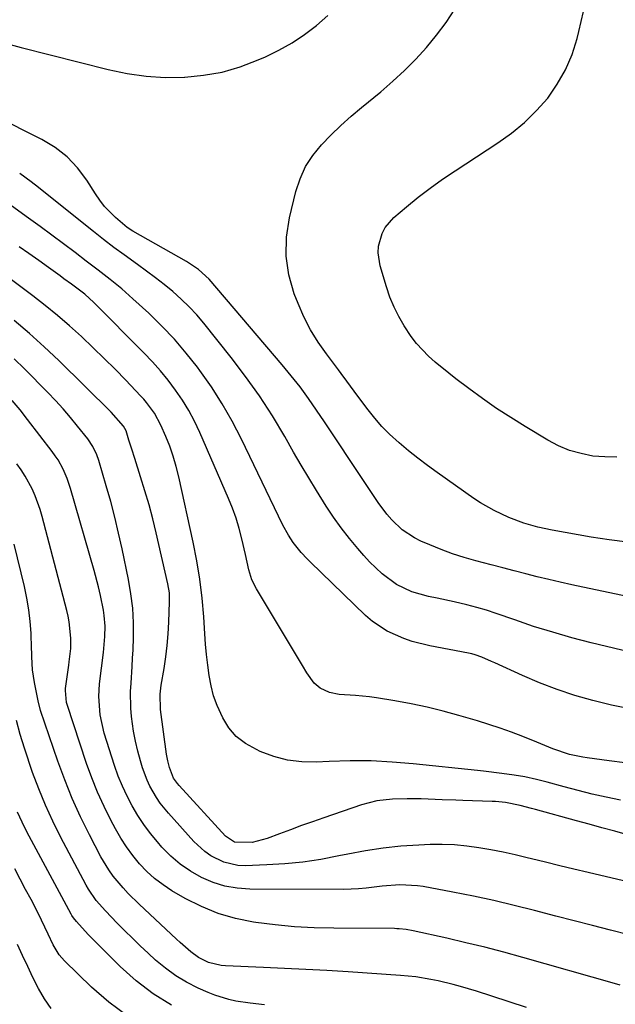
# Model space of a CAD drawing. Units: inches. Extents: x 1875354 to 1880617, y 474959 to 480354.
# Drawn here: x 1879784 to 1879940, y 476121 to 476380 of the extents above; entities that cross this region are included whole.
import ezdxf

# ---------------------------------------------------------------- set-up
doc = ezdxf.new("R2010")
doc.units = ezdxf.units.IN
doc.header["$MEASUREMENT"] = 0
doc.layers.add('7', color=7, linetype='Continuous')
doc.layers.add('8', color=7, linetype='Continuous')

msp = doc.modelspace()

# ---------------------------------------------------------------- linework, layer by layer
at = {"layer": '7', "color": 18}
for points in [[(1879943.24, 476242.62, 1952), (1879938.47, 476243.22, 1952), (1879933.72, 476243.96, 1952), (1879923.52, 476245.76, 1952), (1879919.76, 476246.58, 1952), (1879916.05, 476247.61, 1952), (1879912.13, 476249.08, 1952), (1879908.3, 476250.89, 1952), (1879904.68, 476252.96, 1952), (1879902.94, 476254.11, 1952), (1879893.35, 476260.85, 1952), (1879890.79, 476262.71, 1952), (1879888.28, 476264.61, 1952), (1879885.82, 476266.6, 1952), (1879883.4, 476268.63, 1952), (1879880.84, 476270.98, 1952), (1879878.84, 476272.98, 1952), (1879876.98, 476275.12, 1952), (1879875.21, 476277.33, 1952), (1879872.54, 476280.9, 1952), (1879869.63, 476284.88, 1952), (1879868.17, 476286.86, 1952), (1879867.43, 476287.85, 1952), (1879864.29, 476291.97, 1952), (1879862.11, 476295.09, 1952), (1879860.12, 476298.32, 1952), (1879858.41, 476301.7, 1952), (1879856.89, 476305.19, 1952), (1879855.88, 476307.78, 1952), (1879854.49, 476312.68, 1952), (1879853.71, 476317.61, 1952), (1879853.85, 476322.61, 1952), (1879854.6, 476327.64, 1952), (1879856.3, 476334.56, 1952), (1879857.41, 476337.92, 1952), (1879858.84, 476341.11, 1952), (1879860.75, 476344.05, 1952), (1879862.97, 476346.81, 1952), (1879865.49, 476349.38, 1952), (1879868.07, 476351.88, 1952), (1879870.75, 476354.28, 1952), (1879873.49, 476356.61, 1952), (1879878.54, 476360.74, 1952), (1879881.7, 476363.46, 1952), (1879884.77, 476366.29, 1952), (1879887.7, 476369.27, 1952), (1879890.53, 476372.35, 1952), (1879893.18, 476375.57, 1952), (1879895.69, 476378.9, 1952), (1879898, 476382.37, 1952)], [(1879940.46, 476264.95, 1954), (1879937.32, 476264.96, 1954), (1879934.16, 476265.21, 1954), (1879931.06, 476265.83, 1954), (1879928.04, 476266.69, 1954), (1879925.15, 476267.91, 1954), (1879922.34, 476269.37, 1954), (1879916.43, 476272.92, 1954), (1879912.64, 476275.27, 1954), (1879908.9, 476277.71, 1954), (1879905.24, 476280.26, 1954), (1879901.64, 476282.89, 1954), (1879898.2, 476285.48, 1954), (1879896.37, 476286.9, 1954), (1879892.81, 476289.85, 1954), (1879891.08, 476291.39, 1954), (1879887.91, 476294.72, 1954), (1879886.51, 476296.54, 1954), (1879884.67, 476299.32, 1954), (1879883.28, 476301.76, 1954), (1879882.02, 476304.27, 1954), (1879880.96, 476306.87, 1954), (1879880.04, 476309.53, 1954), (1879878.37, 476315.04, 1954), (1879877.83, 476318.49, 1954), (1879877.95, 476320.22, 1954), (1879878.89, 476323.6, 1954), (1879879.68, 476325.13, 1954), (1879881.97, 476327.74, 1954), (1879885.31, 476330.55, 1954), (1879888.39, 476333.05, 1954), (1879891.54, 476335.48, 1954), (1879894.77, 476337.78, 1954), (1879898.07, 476340.01, 1954), (1879909.27, 476347.29, 1954), (1879912.86, 476349.88, 1954), (1879916.26, 476352.67, 1954), (1879919.38, 476355.77, 1954), (1879922.31, 476359.08, 1954), (1879924.83, 476362.68, 1954), (1879927.02, 476366.45, 1954), (1879928.7, 476370.47, 1954), (1879930.04, 476374.66, 1954), (1879930.5, 476376.52, 1954), (1879931.72, 476381.79, 1954)], [(1879947.92, 476212.85, 1948), (1879933.74, 476216.27, 1948), (1879928.67, 476217.58, 1948), (1879923.62, 476218.99, 1948), (1879918.63, 476220.55, 1948), (1879913.66, 476222.22, 1948), (1879908.8, 476223.93, 1948), (1879906.27, 476224.76, 1948), (1879903.72, 476225.53, 1948), (1879901.13, 476226.19, 1948), (1879897.78, 476226.94, 1948), (1879893.31, 476227.91, 1948), (1879891.08, 476228.42, 1948), (1879886.69, 476229.6, 1948), (1879882.66, 476231.53, 1948), (1879878.96, 476234.28, 1948), (1879875.63, 476237.44, 1948), (1879874.07, 476239.14, 1948), (1879872.53, 476240.92, 1948), (1879870.32, 476243.61, 1948), (1879868.18, 476246.36, 1948), (1879866.17, 476249.2, 1948), (1879864.24, 476252.1, 1948), (1879861.71, 476256.14, 1948), (1879859.66, 476259.48, 1948), (1879857.67, 476262.85, 1948), (1879855.71, 476266.24, 1948), (1879853.37, 476270.35, 1948), (1879850.14, 476275.72, 1948), (1879846.75, 476280.99, 1948), (1879843.12, 476286.09, 1948), (1879839.32, 476291.08, 1948), (1879832.19, 476300.01, 1948), (1879830.3, 476302.23, 1948), (1879828.33, 476304.37, 1948), (1879826.23, 476306.38, 1948), (1879824.05, 476308.31, 1948), (1879821.78, 476310.15, 1948), (1879819.48, 476311.95, 1948), (1879817.14, 476313.7, 1948), (1879814.77, 476315.41, 1948), (1879811.27, 476317.92, 1948), (1879808.54, 476319.93, 1948), (1879805.86, 476321.98, 1948), (1879803.2, 476324.08, 1948), (1879789.78, 476334.83, 1948), (1879788.81, 476335.6, 1948), (1879786.87, 476337.1, 1948), (1879783.88, 476339.27, 1948)], [(1879943.84, 476198.92, 1946), (1879939, 476199.92, 1946), (1879934.19, 476201.07, 1946), (1879929.41, 476202.46, 1946), (1879924.76, 476203.98, 1946), (1879920.19, 476205.75, 1946), (1879915.68, 476207.67, 1946), (1879908.43, 476210.99, 1946), (1879907.59, 476211.37, 1946), (1879905.04, 476212.47, 1946), (1879903.3, 476213.09, 1946), (1879902.41, 476213.33, 1946), (1879901.51, 476213.53, 1946), (1879891.4, 476215.48, 1946), (1879886.81, 476216.62, 1946), (1879884.57, 476217.38, 1946), (1879880.24, 476219.28, 1946), (1879876.35, 476221.86, 1946), (1879874.56, 476223.4, 1946), (1879860.01, 476237.45, 1946), (1879859.22, 476238.24, 1946), (1879857.69, 476239.89, 1946), (1879855.6, 476242.54, 1946), (1879854.39, 476244.43, 1946), (1879852.9, 476247.09, 1946), (1879851.71, 476249.46, 1946), (1879842.03, 476269.66, 1946), (1879839.61, 476274.35, 1946), (1879837.01, 476278.93, 1946), (1879834.15, 476283.35, 1946), (1879831.11, 476287.67, 1946), (1879830.5, 476288.48, 1946), (1879827.54, 476292.22, 1946), (1879824.44, 476295.85, 1946), (1879821.15, 476299.3, 1946), (1879817.73, 476302.63, 1946), (1879813.59, 476306.46, 1946), (1879810.65, 476309.06, 1946), (1879807.59, 476311.53, 1946), (1879804.47, 476313.93, 1946), (1879801.34, 476316.31, 1946), (1879798.41, 476318.54, 1946), (1879795.37, 476320.83, 1946), (1879792.32, 476323.11, 1946), (1879789.25, 476325.36, 1946), (1879786.17, 476327.59, 1946), (1879780.77, 476331.47, 1946)], [(1879942.51, 476184.8, 1944), (1879938.45, 476185.33, 1944), (1879932.69, 476186.08, 1944), (1879931.52, 476186.25, 1944), (1879928.04, 476186.98, 1944), (1879923.66, 476188.46, 1944), (1879921.59, 476189.32, 1944), (1879920.55, 476189.75, 1944), (1879919.5, 476190.17, 1944), (1879915.77, 476191.66, 1944), (1879912.84, 476192.78, 1944), (1879909.89, 476193.85, 1944), (1879906.91, 476194.83, 1944), (1879903.92, 476195.75, 1944), (1879899.03, 476197.17, 1944), (1879894.88, 476198.3, 1944), (1879890.71, 476199.34, 1944), (1879886.5, 476200.22, 1944), (1879882.27, 476201, 1944), (1879877.47, 476201.8, 1944), (1879875.62, 476202.06, 1944), (1879871.9, 476202.41, 1944), (1879867.61, 476202.64, 1944), (1879865.14, 476203.19, 1944), (1879862.66, 476204.31, 1944), (1879861.05, 476205.68, 1944), (1879859.19, 476208.39, 1944), (1879858.04, 476210.27, 1944), (1879845.99, 476230.35, 1944), (1879844.78, 476232.79, 1944), (1879843.97, 476235.38, 1944), (1879843.07, 476239.39, 1944), (1879842.13, 476243.52, 1944), (1879841.44, 476246.22, 1944), (1879840.65, 476248.89, 1944), (1879839.7, 476251.52, 1944), (1879838.66, 476254.11, 1944), (1879831.12, 476271.42, 1944), (1879829.74, 476274.31, 1944), (1879828.25, 476277.14, 1944), (1879826.57, 476279.86, 1944), (1879824.77, 476282.51, 1944), (1879822.82, 476285.06, 1944), (1879820.8, 476287.55, 1944), (1879818.67, 476289.94, 1944), (1879816.46, 476292.27, 1944), (1879803.32, 476305.5, 1944), (1879800.95, 476307.61, 1944), (1879797.48, 476310.23, 1944), (1879795.48, 476311.7, 1944), (1879794.48, 476312.42, 1944), (1879791.41, 476314.64, 1944), (1879788.87, 476316.47, 1944), (1879786.32, 476318.28, 1944), (1879783.76, 476320.08, 1944)], [(1879941.37, 476174.94, 1942), (1879937.67, 476175.73, 1942), (1879933.98, 476176.56, 1942), (1879930.31, 476177.48, 1942), (1879926.65, 476178.46, 1942), (1879922.21, 476179.69, 1942), (1879919.35, 476180.43, 1942), (1879916.32, 476181.08, 1942), (1879913.55, 476181.57, 1942), (1879910.33, 476182.01, 1942), (1879905.49, 476182.57, 1942), (1879903.87, 476182.74, 1942), (1879887.01, 476184.53, 1942), (1879881.51, 476184.98, 1942), (1879876.01, 476185.26, 1942), (1879870.5, 476185.29, 1942), (1879864.99, 476185.14, 1942), (1879861.64, 476184.98, 1942), (1879857.85, 476185.06, 1942), (1879854.13, 476185.48, 1942), (1879850.5, 476186.42, 1942), (1879846.94, 476187.71, 1942), (1879843.05, 476189.79, 1942), (1879840.68, 476191.63, 1942), (1879838.75, 476193.92, 1942), (1879837.11, 476196.52, 1942), (1879835.65, 476199.79, 1942), (1879834.73, 476202.35, 1942), (1879834.06, 476204.99, 1942), (1879833.55, 476207.68, 1942), (1879833.2, 476210.41, 1942), (1879832.89, 476213.14, 1942), (1879832.64, 476215.88, 1942), (1879832.44, 476218.63, 1942), (1879832.15, 476223.03, 1942), (1879831.71, 476227.97, 1942), (1879831.13, 476232.88, 1942), (1879830.32, 476237.76, 1942), (1879829.37, 476242.62, 1942), (1879825.6, 476259.77, 1942), (1879824.92, 476262.47, 1942), (1879824.15, 476265.15, 1942), (1879823.22, 476267.77, 1942), (1879822.19, 476270.36, 1942), (1879820.91, 476273.33, 1942), (1879819.25, 476276.42, 1942), (1879817.16, 476279.23, 1942), (1879816.39, 476280.12, 1942), (1879815.6, 476280.98, 1942), (1879811.68, 476285.1, 1942), (1879808.89, 476287.98, 1942), (1879806.06, 476290.82, 1942), (1879803.18, 476293.61, 1942), (1879800.05, 476296.57, 1942), (1879796.96, 476299.35, 1942), (1879793.81, 476302.07, 1942), (1879790.58, 476304.68, 1942), (1879787.29, 476307.22, 1942), (1879774.56, 476316.75, 1942)], [(1879957.04, 476150.33, 1938), (1879932.9, 476156.02, 1938), (1879929.18, 476156.9, 1938), (1879925.47, 476157.79, 1938), (1879921.76, 476158.69, 1938), (1879918.05, 476159.6, 1938), (1879916.91, 476159.89, 1938), (1879913.77, 476160.62, 1938), (1879910.62, 476161.32, 1938), (1879907.45, 476161.94, 1938), (1879904.28, 476162.51, 1938), (1879901.09, 476162.95, 1938), (1879897.89, 476163.25, 1938), (1879894.68, 476163.36, 1938), (1879891.46, 476163.33, 1938), (1879888.51, 476163.21, 1938), (1879883.82, 476162.9, 1938), (1879879.15, 476162.43, 1938), (1879874.51, 476161.72, 1938), (1879869.89, 476160.84, 1938), (1879867.55, 476160.34, 1938), (1879862.87, 476159.46, 1938), (1879858.16, 476158.75, 1938), (1879853.42, 476158.29, 1938), (1879848.65, 476157.99, 1938), (1879843, 476157.79, 1938), (1879841.08, 476157.87, 1938), (1879837.4, 476158.69, 1938), (1879833.96, 476160.4, 1938), (1879832.38, 476161.49, 1938), (1879829.55, 476164.11, 1938), (1879822.88, 476171.54, 1938), (1879820.71, 476174.23, 1938), (1879819.74, 476175.66, 1938), (1879818.01, 476178.66, 1938), (1879817.27, 476180.22, 1938), (1879816.08, 476183.46, 1938), (1879815.53, 476185.27, 1938), (1879814.82, 476187.85, 1938), (1879814.21, 476190.45, 1938), (1879813.73, 476193.08, 1938), (1879813.23, 476196.89, 1938), (1879813.04, 476199.07, 1938), (1879812.97, 476203.44, 1938), (1879813.09, 476205.63, 1938), (1879813.39, 476210.01, 1938), (1879813.5, 476212.2, 1938), (1879813.6, 476214.39, 1938), (1879813.71, 476217.67, 1938), (1879813.71, 476221.49, 1938), (1879813.52, 476225.3, 1938), (1879813.06, 476229.08, 1938), (1879812.42, 476232.85, 1938), (1879810.75, 476240.86, 1938), (1879809.83, 476245.02, 1938), (1879808.84, 476249.17, 1938), (1879807.74, 476253.28, 1938), (1879806.57, 476257.38, 1938), (1879804.59, 476264.01, 1938), (1879804.07, 476265.53, 1938), (1879803.06, 476267.71, 1938), (1879801.73, 476269.71, 1938), (1879799.08, 476273.06, 1938), (1879797.21, 476275.33, 1938), (1879795.3, 476277.56, 1938), (1879793.31, 476279.73, 1938), (1879791.28, 476281.85, 1938), (1879785.12, 476288.08, 1938), (1879782.46, 476290.66, 1938)], [(1879943.56, 476139.67, 1936), (1879938.79, 476140.9, 1936), (1879934.03, 476142.13, 1936), (1879929.26, 476143.36, 1936), (1879924.49, 476144.6, 1936), (1879918.88, 476146.06, 1936), (1879913.55, 476147.39, 1936), (1879908.2, 476148.64, 1936), (1879902.83, 476149.78, 1936), (1879897.44, 476150.85, 1936), (1879889.68, 476152.31, 1936), (1879888.15, 476152.54, 1936), (1879883.55, 476152.79, 1936), (1879878.93, 476152.45, 1936), (1879874.69, 476151.88, 1936), (1879872.75, 476151.7, 1936), (1879868.87, 476151.57, 1936), (1879844.21, 476151.67, 1936), (1879840.93, 476151.91, 1936), (1879837.71, 476152.44, 1936), (1879834.61, 476153.41, 1936), (1879831.57, 476154.68, 1936), (1879828.7, 476156.32, 1936), (1879825.99, 476158.17, 1936), (1879823.52, 476160.31, 1936), (1879821.19, 476162.66, 1936), (1879819.98, 476164.04, 1936), (1879818.14, 476166.26, 1936), (1879816.4, 476168.56, 1936), (1879814.82, 476170.97, 1936), (1879813.34, 476173.45, 1936), (1879812.02, 476176.02, 1936), (1879810.8, 476178.63, 1936), (1879809.74, 476181.31, 1936), (1879808.78, 476184.04, 1936), (1879806.06, 476192.57, 1936), (1879804.96, 476197.32, 1936), (1879804.62, 476202.19, 1936), (1879804.7, 476203.82, 1936), (1879804.84, 476205.44, 1936), (1879805.86, 476213.7, 1936), (1879806.23, 476217.86, 1936), (1879806.29, 476220.63, 1936), (1879806.07, 476223.39, 1936), (1879805.85, 476224.76, 1936), (1879805.05, 476228.67, 1936), (1879804.55, 476230.87, 1936), (1879803.39, 476235.23, 1936), (1879797.22, 476256.69, 1936), (1879796.35, 476259.28, 1936), (1879795.27, 476261.78, 1936), (1879793.96, 476264.17, 1936), (1879793.21, 476265.3, 1936), (1879792.42, 476266.41, 1936), (1879785.97, 476274.79, 1936), (1879783.98, 476277.29, 1936), (1879781.93, 476279.75, 1936)], [(1879941.32, 476126.48, 1934), (1879939.83, 476126.9, 1934), (1879915.79, 476133.72, 1934), (1879910.84, 476135.08, 1934), (1879905.87, 476136.39, 1934), (1879900.88, 476137.6, 1934), (1879895.87, 476138.76, 1934), (1879887.06, 476140.72, 1934), (1879885.22, 476141.06, 1934), (1879883.36, 476141.25, 1934), (1879882.74, 476141.28, 1934), (1879882.12, 476141.29, 1934), (1879866.22, 476141.39, 1934), (1879861.09, 476141.53, 1934), (1879855.97, 476141.8, 1934), (1879850.87, 476142.28, 1934), (1879845.78, 476142.9, 1934), (1879845.14, 476142.99, 1934), (1879840.47, 476143.94, 1934), (1879835.91, 476145.23, 1934), (1879831.54, 476147.05, 1934), (1879827.29, 476149.21, 1934), (1879823.8, 476151.24, 1934), (1879821.47, 476152.76, 1934), (1879819.26, 476154.42, 1934), (1879817.23, 476156.29, 1934), (1879815.31, 476158.29, 1934), (1879813.55, 476160.46, 1934), (1879811.9, 476162.7, 1934), (1879810.41, 476165.04, 1934), (1879809.01, 476167.46, 1934), (1879807.81, 476169.71, 1934), (1879806, 476173.34, 1934), (1879804.3, 476177.03, 1934), (1879802.8, 476180.8, 1934), (1879801.42, 476184.62, 1934), (1879796.31, 476200.07, 1934), (1879796.16, 476200.57, 1934), (1879795.88, 476203.71, 1934), (1879795.93, 476204.23, 1934), (1879796.76, 476210.37, 1934), (1879796.87, 476211.26, 1934), (1879797.28, 476214.78, 1934), (1879797.29, 476217.44, 1934), (1879796.84, 476221.7, 1934), (1879796.56, 476223.19, 1934), (1879796.22, 476224.67, 1934), (1879789.8, 476249.37, 1934), (1879789.26, 476251.22, 1934), (1879787.92, 476254.81, 1934), (1879787.13, 476256.57, 1934), (1879785.28, 476259.94, 1934), (1879784.24, 476261.55, 1934), (1879783.13, 476263.12, 1934)], [(1879916.79, 476120.61, 1932), (1879907.7, 476123.59, 1932), (1879903.68, 476124.86, 1932), (1879899.43, 476126.11, 1932), (1879897.5, 476126.64, 1932), (1879893.62, 476127.57, 1932), (1879891.66, 476127.99, 1932), (1879887.72, 476128.64, 1932), (1879883.74, 476129.03, 1932), (1879869.96, 476129.92, 1932), (1879864.42, 476130.27, 1932), (1879858.88, 476130.58, 1932), (1879853.34, 476130.86, 1932), (1879847.8, 476131.11, 1932), (1879837.87, 476131.52, 1932), (1879836.72, 476131.6, 1932), (1879833.38, 476132.43, 1932), (1879830.75, 476133.76, 1932), (1879828.76, 476135.23, 1932), (1879825.95, 476137.68, 1932), (1879825.03, 476138.52, 1932), (1879815.2, 476147.69, 1932), (1879812.35, 476150.51, 1932), (1879810.99, 476151.99, 1932), (1879808.42, 476155.07, 1932), (1879807.25, 476156.69, 1932), (1879805.2, 476160.12, 1932), (1879802.17, 476165.9, 1932), (1879799.84, 476170.61, 1932), (1879797.65, 476175.39, 1932), (1879795.7, 476180.27, 1932), (1879793.89, 476185.21, 1932), (1879789.38, 476198.51, 1932), (1879788.69, 476200.99, 1932), (1879787.73, 476205.81, 1932), (1879787.27, 476209.14, 1932), (1879787.11, 476212.52, 1932), (1879787.06, 476213.64, 1932), (1879787.02, 476214.77, 1932), (1879786.86, 476218.74, 1932), (1879786.64, 476221.84, 1932), (1879786.3, 476224.92, 1932), (1879785.78, 476227.98, 1932), (1879785.14, 476231.02, 1932), (1879782.44, 476242.13, 1932)], [(1879823.71, 476121.24, 1928), (1879818.91, 476124.18, 1928), (1879814.45, 476127.62, 1928), (1879810.23, 476131.39, 1928), (1879802.48, 476139.14, 1928), (1879801.85, 476139.79, 1928), (1879798.76, 476143.12, 1928), (1879797.99, 476144.08, 1928), (1879797.54, 476144.76, 1928), (1879797.34, 476145.12, 1928), (1879785.78, 476166.67, 1928), (1879784.49, 476169.22, 1928), (1879783.29, 476171.8, 1928)], [(1879812, 476118.47, 1926), (1879807.25, 476122, 1926), (1879802.75, 476125.9, 1926), (1879795.62, 476132.84, 1926), (1879794.27, 476134.39, 1926), (1879792.7, 476137.06, 1926), (1879791.35, 476139.86, 1926), (1879789.64, 476143.51, 1926), (1879788.26, 476146.23, 1926), (1879786.85, 476148.9, 1926), (1879785.43, 476151.58, 1926), (1879784.01, 476154.26, 1926), (1879782.58, 476156.94, 1926)], [(1879792.16, 476120.32, 1924), (1879790.39, 476122.91, 1924), (1879788.8, 476125.63, 1924), (1879787.37, 476128.47, 1924), (1879785.98, 476131.32, 1924), (1879784.64, 476134.21, 1924), (1879783.33, 476137.1, 1924)]]:
    msp.add_polyline3d(points, dxfattribs=at)
at = {"layer": '8', "color": 18}
for points in [[(1879781.36, 476373.14, 1950), (1879784.31, 476372.36, 1950), (1879807.1, 476366.53, 1950), (1879812.04, 476365.51, 1950), (1879817, 476364.78, 1950), (1879822.01, 476364.5, 1950), (1879827.05, 476364.51, 1950), (1879827.14, 476364.51, 1950), (1879832.09, 476365.03, 1950), (1879836.96, 476365.9, 1950), (1879841.71, 476367.3, 1950), (1879846.37, 476369.05, 1950), (1879848.33, 476369.92, 1950), (1879851.86, 476371.65, 1950), (1879855.29, 476373.56, 1950), (1879858.56, 476375.73, 1950), (1879861.72, 476378.08, 1950), (1879864.67, 476380.68, 1950)], [(1879967.6, 476223.21, 1950), (1879928.66, 476231.43, 1950), (1879925.62, 476232.1, 1950), (1879922.59, 476232.8, 1950), (1879919.57, 476233.55, 1950), (1879916.55, 476234.33, 1950), (1879913.54, 476235.13, 1950), (1879910.53, 476235.92, 1950), (1879907.52, 476236.71, 1950), (1879903.46, 476237.76, 1950), (1879900.39, 476238.63, 1950), (1879897.35, 476239.6, 1950), (1879894.36, 476240.7, 1950), (1879891.4, 476241.9, 1950), (1879889.07, 476242.9, 1950), (1879887.36, 476243.75, 1950), (1879884.2, 476245.86, 1950), (1879881.43, 476248.5, 1950), (1879880.15, 476249.93, 1950), (1879877.86, 476253.01, 1950), (1879870.03, 476264.8, 1950), (1879867.96, 476267.92, 1950), (1879865.89, 476271.03, 1950), (1879863.81, 476274.15, 1950), (1879861.73, 476277.26, 1950), (1879859.6, 476280.33, 1950), (1879857.39, 476283.34, 1950), (1879855.08, 476286.28, 1950), (1879852.7, 476289.16, 1950), (1879833.55, 476311.57, 1950), (1879830.79, 476314.13, 1950), (1879829.23, 476315.2, 1950), (1879828.42, 476315.7, 1950), (1879827.61, 476316.18, 1950), (1879813.58, 476324.18, 1950), (1879812.08, 476325.14, 1950), (1879808.97, 476327.78, 1950), (1879806.14, 476330.68, 1950), (1879804.9, 476332.28, 1950), (1879803.74, 476333.95, 1950), (1879801.51, 476337.52, 1950), (1879799.07, 476340.77, 1950), (1879796.33, 476343.69, 1950), (1879793.15, 476346.12, 1950), (1879789.67, 476348.23, 1950), (1879777.25, 476354.4, 1950)], [(1879943.89, 476165.71, 1940), (1879939.88, 476166.83, 1940), (1879936.55, 476167.75, 1940), (1879933.22, 476168.67, 1940), (1879929.88, 476169.58, 1940), (1879919.12, 476172.51, 1940), (1879918.11, 476172.78, 1940), (1879915.07, 476173.55, 1940), (1879911.27, 476174.32, 1940), (1879908.61, 476174.62, 1940), (1879907.72, 476174.66, 1940), (1879900.09, 476174.9, 1940), (1879898.27, 476174.96, 1940), (1879894.62, 476175.1, 1940), (1879892.8, 476175.19, 1940), (1879889.15, 476175.3, 1940), (1879885.5, 476175.3, 1940), (1879881.64, 476175.23, 1940), (1879877.5, 476174.83, 1940), (1879873.47, 476173.78, 1940), (1879863.61, 476170.36, 1940), (1879860.69, 476169.33, 1940), (1879857.78, 476168.29, 1940), (1879854.87, 476167.22, 1940), (1879851.98, 476166.13, 1940), (1879848.78, 476164.91, 1940), (1879844.8, 476163.91, 1940), (1879840.16, 476163.94, 1940), (1879837.82, 476165.56, 1940), (1879825.67, 476178.86, 1940), (1879825.28, 476179.31, 1940), (1879824.25, 476180.75, 1940), (1879823.14, 476183.51, 1940), (1879822.71, 476185.27, 1940), (1879822.54, 476186.15, 1940), (1879822.4, 476187.05, 1940), (1879820.81, 476198.78, 1940), (1879820.69, 476202.73, 1940), (1879820.86, 476204.31, 1940), (1879820.98, 476205.09, 1940), (1879821.74, 476209.53, 1940), (1879822.2, 476212.54, 1940), (1879822.58, 476215.55, 1940), (1879822.83, 476218.58, 1940), (1879823, 476221.62, 1940), (1879823.2, 476227.02, 1940), (1879823.13, 476229.37, 1940), (1879822.75, 476231.69, 1940), (1879819.65, 476245.08, 1940), (1879818.75, 476248.78, 1940), (1879817.79, 476252.45, 1940), (1879816.73, 476256.1, 1940), (1879815.6, 476259.73, 1940), (1879814.04, 476264.57, 1940), (1879813.27, 476266.97, 1940), (1879812.53, 476269.38, 1940), (1879811.78, 476271.78, 1940), (1879811.07, 476273.02, 1940), (1879807.86, 476276.67, 1940), (1879794.11, 476290.25, 1940), (1879790.32, 476293.87, 1940), (1879786.45, 476297.38, 1940), (1879782.45, 476300.76, 1940)], [(1879848.11, 476121.27, 1930), (1879844.33, 476121.71, 1930), (1879840.56, 476122.3, 1930), (1879838.7, 476122.7, 1930), (1879835.08, 476123.81, 1930), (1879833.32, 476124.53, 1930), (1879830.65, 476125.72, 1930), (1879827.66, 476127.24, 1930), (1879824.79, 476128.93, 1930), (1879822.1, 476130.9, 1930), (1879819.53, 476133.05, 1930), (1879817.53, 476134.89, 1930), (1879815.48, 476136.82, 1930), (1879813.44, 476138.77, 1930), (1879811.43, 476140.74, 1930), (1879809.45, 476142.74, 1930), (1879806.37, 476145.92, 1930), (1879803.97, 476148.64, 1930), (1879801.89, 476151.61, 1930), (1879801.29, 476152.66, 1930), (1879794.6, 476165.32, 1930), (1879792.54, 476169.45, 1930), (1879790.61, 476173.64, 1930), (1879788.88, 476177.91, 1930), (1879787.28, 476182.25, 1930), (1879785.1, 476188.61, 1930), (1879783.99, 476192.23, 1930), (1879783.07, 476195.9, 1930)]]:
    msp.add_polyline3d(points, dxfattribs=at)

doc.saveas('drawing.dxf')
